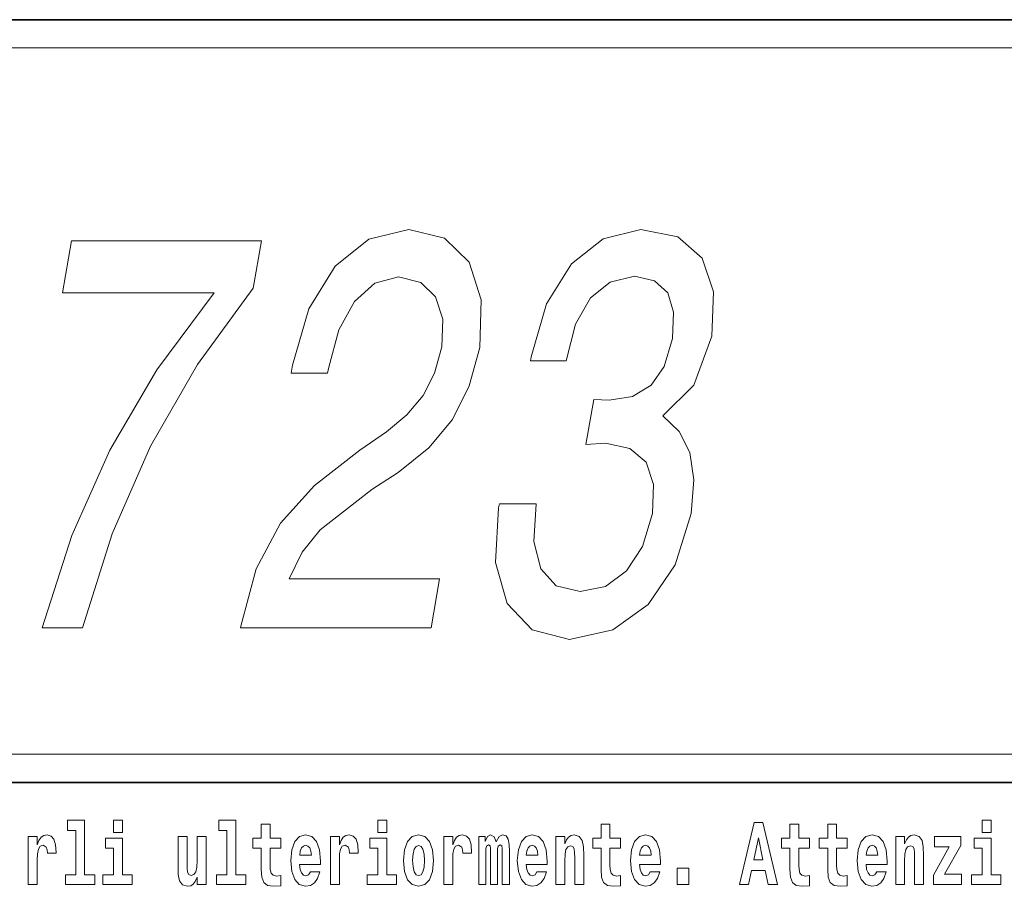
# Model space of a CAD drawing. Extents: x 0 to 210, y 0 to 297.
# Drawn here: x 175 to 192, y 16 to 32 of the extents above; entities that cross this region are included whole.
import ezdxf

# ---------------------------------------------------------------- set-up
doc = ezdxf.new("R2010")
doc.units = 0

msp = doc.modelspace()

# ---------------------------------------------------------------- linework, layer by layer
at = {"color": 7, "lineweight": 35}
for p, q in [((20, 31.5), (200, 31.5)), ((147.812393, 31.5), (200, 31.5)), ((147.812393, 18), (198.5, 18)), ((187, 18), (200, 18))]:
    msp.add_line(p, q, dxfattribs=at)
at = {"color": 7, "lineweight": 13}
msp.add_line((148.312393, 31), (199.5, 31), dxfattribs=at)
at = {"color": 252, "lineweight": 13}
msp.add_line((148.312393, 18.5), (199.5, 18.5), dxfattribs=at)
at = {"color": 7, "lineweight": 13}
for points in [[(178.857849, 20.734997), (182.225723, 20.734997), (182.376343, 21.602432), (179.714539, 21.602432), (179.945129, 22.076496), (180.267609, 22.469868), (181.17569, 23.186005), (181.644806, 23.4886), (182.186111, 23.922318), (182.60553, 24.42664), (182.899506, 25.02174), (183.087463, 25.697533), (183.114548, 26.544796), (182.8983, 27.210501), (182.463516, 27.634132), (181.83316, 27.785429), (181.125565, 27.61396), (180.527832, 27.139896), (180.064621, 26.383411), (179.778259, 25.384853), (179.753738, 25.243643), (180.39624, 25.243643), (180.410263, 25.324333), (180.592896, 26.010212), (180.871109, 26.514536), (181.230759, 26.837303), (181.652481, 26.948254), (182.044479, 26.847389), (182.304291, 26.595226), (182.43367, 26.201855), (182.418457, 25.707619), (182.288467, 25.243643), (182.085999, 24.850271), (181.800522, 24.507332), (181.437317, 24.204737), (180.964691, 23.881971), (180.164169, 23.256611), (179.561401, 22.590904), (179.13179, 21.783989), (178.863098, 20.765257)], [(183.433624, 22.933844), (183.421371, 22.863239), (183.36618, 21.894939), (183.57193, 21.168715), (184.01384, 20.704737), (184.675995, 20.533268), (185.440063, 20.704737), (186.067841, 21.148542), (186.543472, 21.854593), (186.828201, 22.762375), (186.875061, 23.357475), (186.803802, 23.841625), (186.614426, 24.214825), (186.322815, 24.487158), (186.876328, 25.031826), (187.189346, 25.899261), (187.220047, 26.686005), (187.019791, 27.281107), (186.590363, 27.654305), (185.935318, 27.785429), (185.271851, 27.624046), (184.707611, 27.180241), (184.267273, 26.47419), (183.998474, 25.53615), (183.986221, 25.465544), (184.614609, 25.465544), (184.783188, 26.111076), (185.047333, 26.575054), (185.392914, 26.857475), (185.826996, 26.95834), (186.18013, 26.877647), (186.411652, 26.665833), (186.514496, 26.322893), (186.497467, 25.858917), (186.348099, 25.364679), (186.12085, 25.031826), (185.789276, 24.830097), (185.376312, 24.769579), (185.102707, 24.779665), (184.96434, 23.982836), (185.313812, 24.003008), (185.742859, 23.91223), (186.032669, 23.670155), (186.162048, 23.276783), (186.143326, 22.762375), (185.964081, 22.177361), (185.684006, 21.743643), (185.311935, 21.471308), (184.865479, 21.380529), (184.438187, 21.481394), (184.165939, 21.783989), (184.045258, 22.268139), (184.083191, 22.933844)], [(175.34877, 20.734997), (176.06189, 20.734997), (176.583878, 22.399261), (177.263123, 23.952576), (178.092545, 25.394939), (179.082718, 26.746525), (179.228088, 27.5837), (175.867294, 27.5837), (175.707901, 26.665833), (178.3909, 26.665833), (177.377792, 25.304161), (176.544815, 23.881971), (175.872574, 22.369003)], [(175.798889, 17.154009), (175.94313, 17.154009), (175.94313, 16.369427), (175.760056, 16.369427), (175.760056, 16.193491), (176.2771, 16.193491), (176.2771, 16.369427), (176.099579, 16.369427), (176.099579, 17.331532), (175.798889, 17.331532)], [(176.611053, 17.331532), (176.611053, 17.115969), (176.767487, 17.115969), (176.767487, 17.331532)], [(178.470581, 17.154009), (178.614822, 17.154009), (178.614822, 16.369427), (178.431747, 16.369427), (178.431747, 16.193491), (178.948792, 16.193491), (178.948792, 16.369427), (178.771271, 16.369427), (178.771271, 17.331532), (178.470581, 17.331532)], [(179.567886, 17.016113), (179.378159, 17.016113), (179.378159, 17.264961), (179.22171, 17.264961), (179.22171, 17.016113), (179.073044, 17.016113), (179.073044, 16.838593), (179.22171, 16.838593), (179.22171, 16.459774), (179.231705, 16.323462), (179.267212, 16.231531), (179.3349, 16.180811), (179.441406, 16.163376), (179.567886, 16.171301), (179.567886, 16.351992), (179.494659, 16.345652), (179.434753, 16.358332), (179.399231, 16.396374), (179.382599, 16.458189), (179.378159, 16.540609), (179.378159, 16.838593), (179.567886, 16.838593)], [(181.286514, 17.331532), (181.286514, 17.115969), (181.442963, 17.115969), (181.442963, 17.331532)], [(185.579193, 17.016113), (185.389465, 17.016113), (185.389465, 17.264961), (185.233032, 17.264961), (185.233032, 17.016113), (185.084351, 17.016113), (185.084351, 16.838593), (185.233032, 16.838593), (185.233032, 16.459774), (185.243011, 16.323462), (185.278519, 16.231531), (185.346191, 16.180811), (185.452698, 16.163376), (185.579193, 16.171301), (185.579193, 16.351992), (185.505966, 16.345652), (185.446045, 16.358332), (185.410553, 16.396374), (185.393906, 16.458189), (185.389465, 16.540609), (185.389465, 16.838593), (185.579193, 16.838593)], [(187.940216, 17.293491), (187.679489, 16.193491), (187.84259, 16.193491), (187.89473, 16.445509), (188.132172, 16.445509), (188.186523, 16.193491), (188.352966, 16.193491), (188.093338, 17.293491)], [(188.918808, 17.016113), (188.72908, 17.016113), (188.72908, 17.264961), (188.572632, 17.264961), (188.572632, 17.016113), (188.423965, 17.016113), (188.423965, 16.838593), (188.572632, 16.838593), (188.572632, 16.459774), (188.582626, 16.323462), (188.618134, 16.231531), (188.685822, 16.180811), (188.792328, 16.163376), (188.918808, 16.171301), (188.918808, 16.351992), (188.845581, 16.345652), (188.785675, 16.358332), (188.750153, 16.396374), (188.733521, 16.458189), (188.72908, 16.540609), (188.72908, 16.838593), (188.918808, 16.838593)], [(189.586731, 17.016113), (189.397003, 17.016113), (189.397003, 17.264961), (189.24057, 17.264961), (189.24057, 17.016113), (189.091888, 17.016113), (189.091888, 16.838593), (189.24057, 16.838593), (189.24057, 16.459774), (189.250549, 16.323462), (189.286057, 16.231531), (189.353729, 16.180811), (189.460236, 16.163376), (189.586731, 16.171301), (189.586731, 16.351992), (189.513504, 16.345652), (189.453583, 16.358332), (189.418091, 16.396374), (189.401443, 16.458189), (189.397003, 16.540609), (189.397003, 16.838593), (189.586731, 16.838593)], [(191.973282, 17.331532), (191.973282, 17.115969), (192.12973, 17.115969), (192.12973, 17.331532)], [(175.102112, 17.044643), (175.102112, 16.193491), (175.261887, 16.193491), (175.261887, 16.6262), (175.265228, 16.74032), (175.28186, 16.822742), (175.312927, 16.873463), (175.363968, 16.890898), (175.420547, 16.854443), (175.436081, 16.811647), (175.44162, 16.753), (175.44162, 16.748245), (175.595856, 16.748245), (175.595856, 16.76251), (175.585876, 16.898823), (175.557022, 16.995508), (175.507095, 17.052568), (175.434967, 17.073174), (175.377289, 17.062078), (175.330688, 17.030378), (175.29184, 16.976488), (175.261887, 16.900408), (175.261887, 17.044643)], [(180.091583, 16.421734), (180.058289, 16.367842), (180.01059, 16.348822), (179.968414, 16.361502), (179.935135, 16.399544), (179.910721, 16.462944), (179.899628, 16.550119), (180.271317, 16.550119), (180.27243, 16.60718), (180.254669, 16.808477), (180.202515, 16.955883), (180.119308, 17.044643), (180.006134, 17.074759), (179.898529, 17.043058), (179.815308, 16.954298), (179.762054, 16.810062), (179.744293, 16.61986), (179.762054, 16.426489), (179.815308, 16.282251), (179.896301, 16.193491), (180.002808, 16.163376), (180.091583, 16.179226), (180.162582, 16.225191), (180.216949, 16.304441), (180.257996, 16.421734)], [(180.445496, 17.044643), (180.445496, 16.193491), (180.60527, 16.193491), (180.60527, 16.6262), (180.608612, 16.74032), (180.625244, 16.822742), (180.656311, 16.873463), (180.707352, 16.890898), (180.763931, 16.854443), (180.779465, 16.811647), (180.785004, 16.753), (180.785004, 16.748245), (180.93924, 16.748245), (180.93924, 16.76251), (180.92926, 16.898823), (180.900406, 16.995508), (180.850479, 17.052568), (180.778351, 17.073174), (180.720673, 17.062078), (180.674072, 17.030378), (180.635223, 16.976488), (180.60527, 16.900408), (180.60527, 17.044643)], [(181.741409, 16.618275), (181.759155, 16.423319), (181.81131, 16.280666), (181.894531, 16.193491), (182.005463, 16.163376), (182.115311, 16.193491), (182.198517, 16.280666), (182.250671, 16.423319), (182.269531, 16.618275), (182.250671, 16.811647), (182.198517, 16.955883), (182.114197, 17.043058), (182.004364, 17.074759), (181.894531, 17.043058), (181.81131, 16.955883), (181.759155, 16.811647)], [(182.44928, 17.044643), (182.44928, 16.193491), (182.609039, 16.193491), (182.609039, 16.6262), (182.612366, 16.74032), (182.629013, 16.822742), (182.66008, 16.873463), (182.711121, 16.890898), (182.7677, 16.854443), (182.783234, 16.811647), (182.788788, 16.753), (182.788788, 16.748245), (182.943008, 16.748245), (182.943008, 16.76251), (182.933014, 16.898823), (182.904175, 16.995508), (182.854248, 17.052568), (182.782135, 17.073174), (182.724426, 17.062078), (182.677826, 17.030378), (182.639008, 16.976488), (182.609039, 16.900408), (182.609039, 17.044643)], [(183.48555, 16.824327), (183.48555, 16.193491), (183.61203, 16.193491), (183.61203, 16.781532), (183.606491, 16.905163), (183.588745, 16.997093), (183.552124, 17.054153), (183.491104, 17.074759), (183.427856, 17.043058), (183.375702, 16.951128), (183.34021, 17.041473), (183.279175, 17.074759), (183.223709, 17.043058), (183.184875, 16.954298), (183.184875, 17.044643), (183.070587, 17.044643), (183.070587, 16.193491), (183.195969, 16.193491), (183.195969, 16.817987), (183.208176, 16.875048), (183.243683, 16.895653), (183.270309, 16.879803), (183.279175, 16.835423), (183.279175, 16.193491), (183.403442, 16.193491), (183.403442, 16.817987), (183.415649, 16.875048), (183.451157, 16.895653), (183.476685, 16.879803), (183.48555, 16.835423)], [(184.099121, 16.421734), (184.065826, 16.367842), (184.018127, 16.348822), (183.975952, 16.361502), (183.942673, 16.399544), (183.918259, 16.462944), (183.907166, 16.550119), (184.278854, 16.550119), (184.279968, 16.60718), (184.262207, 16.808477), (184.210052, 16.955883), (184.126846, 17.044643), (184.013672, 17.074759), (183.906067, 17.043058), (183.822845, 16.954298), (183.769592, 16.810062), (183.751831, 16.61986), (183.769592, 16.426489), (183.822845, 16.282251), (183.903839, 16.193491), (184.010345, 16.163376), (184.099121, 16.179226), (184.17012, 16.225191), (184.224487, 16.304441), (184.265533, 16.421734)], [(184.431961, 17.044643), (184.431961, 16.193491), (184.590622, 16.193491), (184.590622, 16.61669), (184.595062, 16.732395), (184.611694, 16.814817), (184.643875, 16.863953), (184.693817, 16.881388), (184.734863, 16.865538), (184.75705, 16.824327), (184.764816, 16.75617), (184.767029, 16.66741), (184.767029, 16.193491), (184.92569, 16.193491), (184.92569, 16.710205), (184.920135, 16.862368), (184.897949, 16.976488), (184.846924, 17.047813), (184.755936, 17.073174), (184.702682, 17.063663), (184.658295, 17.035133), (184.621689, 16.985998), (184.590622, 16.914673), (184.590622, 17.044643)], [(186.102875, 16.421734), (186.069595, 16.367842), (186.021881, 16.348822), (185.979721, 16.361502), (185.946442, 16.399544), (185.922028, 16.462944), (185.910934, 16.550119), (186.282623, 16.550119), (186.283722, 16.60718), (186.265976, 16.808477), (186.213837, 16.955883), (186.130615, 17.044643), (186.017456, 17.074759), (185.909821, 17.043058), (185.826614, 16.954298), (185.773346, 16.810062), (185.7556, 16.61986), (185.773346, 16.426489), (185.826614, 16.282251), (185.907608, 16.193491), (186.01413, 16.163376), (186.102875, 16.179226), (186.173889, 16.225191), (186.228256, 16.304441), (186.269302, 16.421734)], [(190.110413, 16.421734), (190.077133, 16.367842), (190.029419, 16.348822), (189.987259, 16.361502), (189.953979, 16.399544), (189.929565, 16.462944), (189.918472, 16.550119), (190.290161, 16.550119), (190.29126, 16.60718), (190.273514, 16.808477), (190.221375, 16.955883), (190.138153, 17.044643), (190.024994, 17.074759), (189.917358, 17.043058), (189.834152, 16.954298), (189.780884, 16.810062), (189.763138, 16.61986), (189.780884, 16.426489), (189.834152, 16.282251), (189.915146, 16.193491), (190.021667, 16.163376), (190.110413, 16.179226), (190.181427, 16.225191), (190.235794, 16.304441), (190.27684, 16.421734)], [(190.443268, 17.044643), (190.443268, 16.193491), (190.601929, 16.193491), (190.601929, 16.61669), (190.606369, 16.732395), (190.623016, 16.814817), (190.655182, 16.863953), (190.705109, 16.881388), (190.746155, 16.865538), (190.768356, 16.824327), (190.776123, 16.75617), (190.778351, 16.66741), (190.778351, 16.193491), (190.936996, 16.193491), (190.936996, 16.710205), (190.931458, 16.862368), (190.909271, 16.976488), (190.858215, 17.047813), (190.767242, 17.073174), (190.713989, 17.063663), (190.669617, 17.035133), (190.632996, 16.985998), (190.601929, 16.914673), (190.601929, 17.044643)], [(176.938354, 16.369427), (176.767487, 16.369427), (176.767487, 17.016113), (176.466812, 17.016113), (176.466812, 16.838593), (176.611053, 16.838593), (176.611053, 16.369427), (176.421326, 16.369427), (176.421326, 16.193491), (176.938354, 16.193491)], [(178.24646, 16.193491), (178.24646, 17.044643), (178.087799, 17.044643), (178.087799, 16.621445), (178.082245, 16.504154), (178.065613, 16.421734), (178.033447, 16.372597), (177.984619, 16.356747), (177.941345, 16.371012), (177.919159, 16.415394), (177.911392, 16.486719), (177.910278, 16.583405), (177.910278, 17.044643), (177.751617, 17.044643), (177.751617, 16.527929), (177.756058, 16.374182), (177.778259, 16.260061), (177.829285, 16.190321), (177.921387, 16.164961), (177.97464, 16.174471), (178.019012, 16.201416), (178.055634, 16.250551), (178.087799, 16.323462), (178.087799, 16.193491)], [(181.613815, 16.369427), (181.442963, 16.369427), (181.442963, 17.016113), (181.142273, 17.016113), (181.142273, 16.838593), (181.286514, 16.838593), (181.286514, 16.369427), (181.096786, 16.369427), (181.096786, 16.193491), (181.613815, 16.193491)], [(188.015671, 17.019283), (188.092224, 16.630955), (187.93689, 16.630955)], [(191.592712, 16.886143), (191.592712, 17.044643), (191.130051, 17.044643), (191.130051, 16.860783), (191.391907, 16.860783), (191.112305, 16.359917), (191.112305, 16.193491), (191.608246, 16.193491), (191.608246, 16.377352), (191.305359, 16.377352)], [(192.300583, 16.369427), (192.12973, 16.369427), (192.12973, 17.016113), (191.829041, 17.016113), (191.829041, 16.838593), (191.973282, 16.838593), (191.973282, 16.369427), (191.783554, 16.369427), (191.783554, 16.193491), (192.300583, 16.193491)], [(180.109314, 16.713375), (179.902954, 16.713375), (179.911835, 16.786285), (179.935135, 16.841763), (179.967316, 16.876633), (180.006134, 16.889313), (180.047195, 16.876633), (180.079376, 16.843348), (180.099335, 16.787872)], [(182.005463, 16.886143), (182.04985, 16.868708), (182.08313, 16.817987), (182.103119, 16.73398), (182.11087, 16.61986), (182.103119, 16.504154), (182.08313, 16.420149), (182.04985, 16.369427), (182.005463, 16.353577), (181.959991, 16.369427), (181.926697, 16.421734), (181.906723, 16.507324), (181.90007, 16.6262), (181.906723, 16.73715), (181.927795, 16.817987), (181.96109, 16.868708)], [(184.116852, 16.713375), (183.910492, 16.713375), (183.919373, 16.786285), (183.942673, 16.841763), (183.974854, 16.876633), (184.013672, 16.889313), (184.054733, 16.876633), (184.086914, 16.843348), (184.106873, 16.787872)], [(186.120636, 16.713375), (185.914261, 16.713375), (185.923141, 16.786285), (185.946442, 16.841763), (185.978607, 16.876633), (186.017456, 16.889313), (186.058502, 16.876633), (186.090668, 16.843348), (186.110657, 16.787872)], [(190.128174, 16.713375), (189.921799, 16.713375), (189.930679, 16.786285), (189.953979, 16.841763), (189.986145, 16.876633), (190.024994, 16.889313), (190.06604, 16.876633), (190.098206, 16.843348), (190.118195, 16.787872)], [(186.578857, 16.485134), (186.578857, 16.193491), (186.783005, 16.193491), (186.783005, 16.485134)]]:
    msp.add_lwpolyline(points, close=True, dxfattribs=at)

doc.saveas('drawing.dxf')
